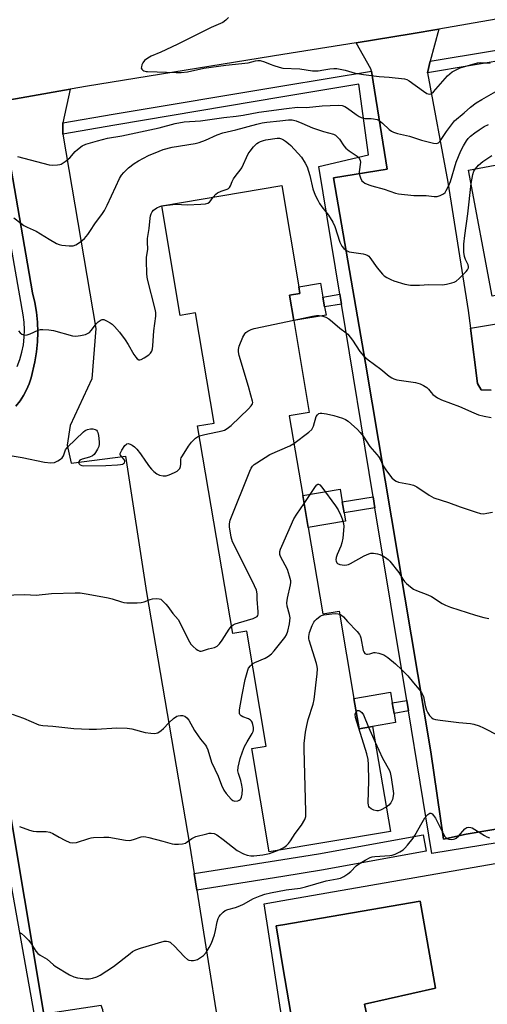
# Model space of a CAD drawing. Units: inches. Extents: x 1291762 to 1297762, y 513450 to 517451.
# Drawn here: x 1294649 to 1294818, y 514402 to 514758 of the extents above; entities that cross this region are included whole.
import ezdxf

# ---------------------------------------------------------------- set-up
doc = ezdxf.new("R2010")
doc.units = ezdxf.units.IN
doc.header["$MEASUREMENT"] = 0
for name, color, linetype in [('BLDG-Footprint', 5, 'Continuous'), ('CULTRL-Pad', 6, 'Continuous'), ('CULTRL-Swimming Pool in Ground', 4, 'Continuous'), ('TRANS-Non Street Sidewalk', 7, 'Continuous'), ('TRANS-Parking Lot', 4, 'Continuous'), ('TRANS-Road', 130, 'Continuous'), ('TRANS-Street Sidewalk', 7, 'Continuous'), ('Undefined', 1, 'Continuous')]:
    doc.layers.add(name, color=color, linetype=linetype)

msp = doc.modelspace()

# ---------------------------------------------------------------- linework, layer by layer
at = {"layer": 'BLDG-Footprint'}
for points, elevation in [([(1294859.37, 514705.27), (1294863.61, 514671.44), (1294859.92, 514670.75), (1294860.84, 514665.84), (1294859.27, 514665.55), (1294819.94, 514658.25), (1294811.48, 514703.89), (1294852.63, 514711.52), (1294853.97, 514704.27)], 402.37), ([(1294746.75, 514658.6), (1294748.29, 514649.47), (1294753.91, 514616.2), (1294746.68, 514614.98), (1294751.55, 514586.18), (1294753.5, 514574.63), (1294758.77, 514543.43), (1294764.69, 514544.43), (1294770.03, 514512.84), (1294771.89, 514501.86), (1294776.81, 514502.69), (1294783.22, 514464.75), (1294739.41, 514457.35), (1294733.1, 514494.69), (1294738.37, 514495.58), (1294731.35, 514537.12), (1294726.27, 514536.26), (1294713.57, 514611.37), (1294719.49, 514612.37), (1294712.74, 514652.28), (1294707.29, 514651.36), (1294700.6, 514690.93), (1294743.95, 514698.26), (1294750.14, 514661.62), (1294750.54, 514659.25)], 405.2)]:
    msp.add_lwpolyline(points, close=True, dxfattribs=dict(at, elevation=elevation))
at = {"layer": 'CULTRL-Pad'}
for points in [[(1294759.96, 514651.45), (1294748.29, 514649.47), (1294746.75, 514658.6), (1294750.54, 514659.25), (1294750.14, 514661.62), (1294758.01, 514662.95), (1294758.85, 514657.99), (1294759.45, 514654.46)], [(1294767, 514576.91), (1294753.5, 514574.63), (1294751.55, 514586.18), (1294765.05, 514588.46), (1294765.83, 514583.87), (1294766.49, 514579.94)], [(1294776.81, 514502.69), (1294771.89, 514501.86), (1294770.03, 514512.84), (1294783.23, 514515.07), (1294783.88, 514511.2), (1294784.52, 514507.43), (1294785.08, 514504.09)]]:
    msp.add_lwpolyline(points, close=True, dxfattribs=at)
for points in [[(1294823.79, 514453.67, 0), (1294827.51, 514428.09, 0), (1294861.01, 514433.96, 0), (1294870.28, 514381.32, 0), (1294749.6, 514361.62, 0), (1294744.41, 514394.9, 0), (1294737.59, 514438.58, 0), (1294744.41, 514439.77, 0)], [(1294778.85, 514378.86, 0), (1294773.92, 514402.25, 0), (1294799.47, 514408.1, 0), (1294793.93, 514439.5, 0), (1294744.41, 514431.01, 0), (1294741.9, 514430.58, 0), (1294744.41, 514415.8, 0), (1294751.45, 514374.24, 0)]]:
    msp.add_polyline3d(points, close=True, dxfattribs=at)
at = {"layer": 'CULTRL-Swimming Pool in Ground'}
msp.add_lwpolyline([(1294778.85, 514378.86), (1294751.45, 514374.24), (1294744.41, 514415.8), (1294741.9, 514430.58), (1294744.41, 514431.01), (1294793.93, 514439.5), (1294799.47, 514408.1), (1294773.92, 514402.25)], close=True, dxfattribs=at)
at = {"layer": 'TRANS-Non Street Sidewalk'}
for points in [[(1294765.49, 514655.46), (1294759.45, 514654.46), (1294758.85, 514657.99), (1294764.91, 514658.99)], [(1294777.63, 514581.78), (1294766.49, 514579.94), (1294765.83, 514583.87), (1294776.99, 514585.71)], [(1294789.75, 514508.29), (1294784.52, 514507.43), (1294783.88, 514511.2), (1294789.12, 514512.07)]]:
    msp.add_lwpolyline(points, close=True, dxfattribs=at)
at = {"layer": 'TRANS-Parking Lot'}
for points in [[(1294861.05, 514472.29), (1294810.63, 514463.7), (1294802.4, 514461.98), (1294797.78, 514493.53), (1294774.23, 514634.07), (1294762.68, 514701.03), (1294782.08, 514704.27), (1294776.98, 514735.76), (1294776.34, 514739.69), (1294776.2, 514740.55), (1294770.9, 514749.95), (1294790.69, 514753.19), (1294800.68, 514754.89), (1294797.54, 514743.24), (1294796.62, 514739.05), (1294803.98, 514699.55), (1294811.32, 514653.11), (1294812.14, 514646.69), (1294814.69, 514626.66), (1294816.02, 514624.42), (1294819.64, 514624.27)], [(1294638.14, 514728.01), (1294667.49, 514733.18), (1294664.83, 514721), (1294664.82, 514716.87), (1294676.77, 514646.58), (1294675.39, 514628.34), (1294667.48, 514611.58), (1294666.37, 514604.47), (1294667.81, 514597.91), (1294687.52, 514600.42), (1294695.12, 514551.18), (1294710.76, 514459.4), (1294712.33, 514449.48), (1294713.28, 514443.55), (1294724.74, 514371.42), (1294702.99, 514367.95), (1294705.16, 514348.08), (1294681.92, 514343.66), (1294652.31, 514338.02), (1294575.37, 514324.63)], [(1294647.91, 514618.55), (1294649.38, 514620.39), (1294650.67, 514622.34), (1294651.78, 514624.42), (1294652.69, 514626.58), (1294653.4, 514628.81), (1294654.76, 514634.6), (1294655.37, 514638.15), (1294655.74, 514641.72), (1294655.87, 514645.32), (1294655.74, 514648.91), (1294655.37, 514652.49), (1294654.76, 514656.04), (1294653.91, 514659.53), (1294643.84, 514717.44)], [(1294515.84, 514358.67), (1294660.36, 514384.99), (1294675.8, 514387.8), (1294676.94, 514389.05), (1294677.9, 514390.44), (1294678.67, 514391.95), (1294679.23, 514393.55), (1294679.57, 514395.2), (1294679.69, 514396.89), (1294679.59, 514398.58), (1294679.26, 514400.24), (1294678.71, 514401.84), (1294658.02, 514398.67), (1294622.65, 514609.21)]]:
    msp.add_lwpolyline(points, dxfattribs=at)
at = {"layer": 'TRANS-Road'}
msp.add_polyline3d([(1294886.3, 514769.86, 0), (1294800.68, 514754.89, 0), (1294790.69, 514753.19, 0), (1294770.9, 514749.95, 0), (1294744.41, 514745.68, 0), (1294673.77, 514734.29, 0), (1294667.49, 514733.18, 0), (1294638.14, 514728.01, 0)], dxfattribs=at)
at = {"layer": 'TRANS-Street Sidewalk'}
for points in [[(1295101.52, 514791.14), (1294843.99, 514746.97), (1294796.62, 514739.05), (1294797.54, 514743.24), (1294843.32, 514750.9), (1294902.08, 514760.97)], [(1294822.54, 514460.74), (1294798.24, 514456.75), (1294789.75, 514508.29), (1294789.12, 514512.07), (1294777.63, 514581.78), (1294776.99, 514585.71), (1294765.49, 514655.46), (1294764.91, 514658.99), (1294757.3, 514705.19), (1294775.31, 514709.35), (1294771.86, 514734.91), (1294744.41, 514730.32), (1294683.66, 514720.16), (1294664.82, 514716.87), (1294664.83, 514721), (1294683, 514724.08), (1294744.41, 514734.35), (1294776.34, 514739.69), (1294776.98, 514735.76), (1294782.08, 514704.27), (1294762.68, 514701.03), (1294774.23, 514634.07), (1294797.78, 514493.53), (1294802.4, 514461.98), (1294810.63, 514463.7), (1294861.05, 514472.29)], [(1294643.84, 514717.44), (1294653.91, 514659.53), (1294654.76, 514656.04), (1294655.37, 514652.49), (1294655.74, 514648.91), (1294655.87, 514645.32), (1294655.74, 514641.72), (1294655.37, 514638.15), (1294654.76, 514634.6), (1294653.4, 514628.81), (1294652.69, 514626.58), (1294651.78, 514624.42), (1294650.67, 514622.34), (1294649.38, 514620.39), (1294647.91, 514618.55)], [(1294648.34, 514632.88), (1294649.31, 514635.43), (1294650.07, 514638.05), (1294650.61, 514640.72), (1294650.94, 514643.43), (1294651.03, 514646.16), (1294650.9, 514648.88), (1294650.55, 514651.59), (1294639.74, 514712.7)], [(1294819.64, 514624.27), (1294816.02, 514624.42), (1294814.69, 514626.66), (1294812.14, 514646.69), (1294865.13, 514655.49)], [(1294622.65, 514609.21), (1294658.02, 514398.67), (1294660.36, 514384.99), (1294515.84, 514358.67)], [(1294550.86, 514369.89), (1294656.2, 514389.57), (1294644.57, 514454.43)]]:
    msp.add_lwpolyline(points, dxfattribs=at)
msp.add_lwpolyline([(1294713.28, 514443.55), (1294712.33, 514449.48), (1294744.41, 514454.57), (1294757.25, 514456.6), (1294795.05, 514463.5), (1294796.13, 514457.6), (1294758.28, 514450.69), (1294744.41, 514448.49)], close=True, dxfattribs=at)
at = {"layer": 'Undefined'}
for p, q in [((1294700.61, 514690.9, 400), (1294701.26, 514691.04, 400)), ((1294701.26, 514691.04, 400), (1294701.56, 514691.09, 400)), ((1294775.36, 514502.45, 410), (1294777.76, 514497.05, 410))]:
    msp.add_line(p, q, dxfattribs=at)
for points, elevation in [([(1294724.75, 514759.11), (1294723.81, 514758.09), (1294722.63, 514757.24), (1294718.45, 514755.39), (1294711.2, 514751.86), (1294706.13, 514749.3), (1294700.22, 514746.53), (1294696.79, 514745.06), (1294695.54, 514744.37), (1294694.41, 514743.51), (1294693.75, 514742.65), (1294693.42, 514741.91), (1294693.23, 514741.18), (1294693.22, 514740.73), (1294693.38, 514740.35), (1294693.72, 514740.06), (1294694.16, 514739.83), (1294694.91, 514739.58), (1294695.47, 514739.5), (1294705.86, 514739.16), (1294707.62, 514739.19), (1294709.87, 514739.47), (1294715.82, 514740.76), (1294723.8, 514741.85), (1294731.83, 514742.67), (1294734.45, 514743.39), (1294735.29, 514743.49), (1294736.13, 514743.49), (1294737.67, 514743.09), (1294739.73, 514742.15), (1294741.07, 514741.66), (1294742.98, 514741.07), (1294744.33, 514740.78), (1294750.55, 514740.49), (1294755.12, 514739.82), (1294756.26, 514739.72), (1294757.09, 514739.78), (1294759.16, 514740.2), (1294761.39, 514740.5), (1294762.76, 514740.61), (1294763.82, 514740.57), (1294766.89, 514740.04), (1294770.54, 514738.97), (1294773.46, 514738.42), (1294779.2, 514737.7), (1294782.75, 514737.5), (1294788.36, 514736.83), (1294789.19, 514736.6), (1294789.95, 514736.2), (1294795.18, 514732.39), (1294796.43, 514731.64), (1294797.34, 514731.33), (1294798, 514731.5), (1294798.82, 514732.17), (1294803.91, 514737.92), (1294804.74, 514738.75), (1294805.57, 514739.38), (1294807.03, 514740.2), (1294808.48, 514740.82), (1294814.74, 514742.62), (1294815.88, 514742.74), (1294819.28, 514742.6)], 394), ([(1294648.48, 514708.79), (1294659.93, 514705.83), (1294661.3, 514705.72), (1294662.98, 514705.77), (1294663.79, 514705.9), (1294664.3, 514706.07), (1294665.76, 514706.99), (1294667.34, 514708.28), (1294669.36, 514710.59), (1294670.15, 514711.39), (1294671.82, 514712.61), (1294673.14, 514713.27), (1294677.43, 514714.47), (1294681.01, 514715.38), (1294686.14, 514716.28), (1294699.69, 514719.12), (1294705.39, 514720.74), (1294708.7, 514721.3), (1294714.65, 514721.71), (1294723.07, 514722.87), (1294727.54, 514723.41), (1294730.04, 514723.8), (1294735.68, 514724.85), (1294745.63, 514726.2), (1294749.71, 514726.61), (1294752.93, 514726.5), (1294758.6, 514727.17), (1294764.37, 514727.41), (1294765.76, 514727.29), (1294766.74, 514726.92), (1294767.73, 514726.28), (1294770.81, 514724.01), (1294771.96, 514723.29), (1294772.69, 514722.93), (1294774.04, 514722.6), (1294776.26, 514722.55), (1294777.08, 514722.44), (1294778.4, 514722.12), (1294779.14, 514721.81), (1294780.4, 514720.86), (1294782.74, 514718.55), (1294783.64, 514717.92), (1294784.38, 514717.56), (1294785.74, 514717.14), (1294790.11, 514716.11), (1294794.43, 514714.73), (1294798.77, 514713.65), (1294799.88, 514713.54), (1294800.58, 514713.76), (1294801.14, 514714.26), (1294803.48, 514717.88), (1294805.26, 514720.29), (1294806.4, 514721.64), (1294809.82, 514724.54), (1294812.12, 514726.63), (1294814.22, 514728.18), (1294816.23, 514729.43), (1294821.29, 514732.36)], 396), ([(1294647.21, 514686.67), (1294649.68, 514684.66), (1294650.78, 514683.9), (1294651.94, 514683.28), (1294655.27, 514681.81), (1294659.94, 514678.87), (1294662.51, 514677.39), (1294663.58, 514676.92), (1294664.44, 514676.74), (1294667.09, 514676.51), (1294668.54, 514676.54), (1294669.58, 514676.9), (1294671.26, 514677.97), (1294672.64, 514679.17), (1294673.87, 514680.58), (1294674.67, 514681.71), (1294676.64, 514684.85), (1294679, 514687.85), (1294679.88, 514689.25), (1294680.9, 514691.23), (1294683.95, 514698.01), (1294685.35, 514700.84), (1294686.04, 514702.05), (1294686.85, 514703.06), (1294688.62, 514704.67), (1294690.64, 514706.22), (1294692.25, 514707.29), (1294695.8, 514709.11), (1294699.65, 514710.77), (1294701.16, 514711.34), (1294704.38, 514712.12), (1294712.68, 514713.56), (1294714.09, 514713.87), (1294716.39, 514714.66), (1294720.64, 514716.67), (1294722.69, 514717.33), (1294727.38, 514718.45), (1294734.9, 514720.51), (1294736.86, 514720.96), (1294738.55, 514721.22), (1294743.24, 514721.65), (1294746.43, 514722.05), (1294747.76, 514722.03), (1294749.18, 514721.66), (1294751.27, 514720.85), (1294755.06, 514719.17), (1294758.99, 514717.85), (1294762.6, 514716.85), (1294763.36, 514716.51), (1294763.77, 514716.2), (1294764.84, 514715.04), (1294766.44, 514712.65), (1294767.15, 514711.76), (1294768.26, 514710.85), (1294771.16, 514708.89), (1294771.79, 514708.34), (1294772.08, 514707.95), (1294772.33, 514707.35), (1294772.38, 514706.8), (1294771.97, 514703.3), (1294772.07, 514702.15), (1294772.42, 514701.04), (1294772.94, 514700.04), (1294773.32, 514699.64), (1294774.03, 514699.17), (1294775.38, 514698.55), (1294776.49, 514698.14), (1294780.97, 514696.98), (1294785.05, 514695.59), (1294786.16, 514695.31), (1294791.66, 514694.7), (1294796.2, 514694.67), (1294799.08, 514694.36), (1294800.16, 514694.36), (1294801.19, 514694.64), (1294802.38, 514695.24), (1294802.95, 514695.76), (1294803.39, 514696.45), (1294804.19, 514698.02), (1294804.94, 514699.79), (1294807.03, 514706.77), (1294808.71, 514710.82), (1294809.63, 514712.67), (1294810.66, 514714.47), (1294811.26, 514715.26), (1294812.21, 514716.19), (1294813.68, 514717.39), (1294815.24, 514718.48), (1294817.14, 514719.65), (1294818.68, 514720.43)], 398), ([(1294719.21, 514694.08), (1294720.11, 514695.23), (1294720.77, 514695.71), (1294722.02, 514696.24), (1294724.23, 514696.93), (1294724.71, 514697.18), (1294725.11, 514697.58), (1294725.47, 514698.25), (1294726.03, 514699.76), (1294726.56, 514700.73), (1294727.51, 514702.09), (1294728.93, 514703.8), (1294729.52, 514704.72), (1294731.86, 514709.75), (1294732.52, 514710.69), (1294733.8, 514712.28), (1294734.99, 514713.53), (1294735.57, 514713.91), (1294736.34, 514714.27), (1294737.42, 514714.63), (1294738.26, 514714.82), (1294742.27, 514715.44), (1294743.09, 514715.41), (1294743.87, 514715.21), (1294744.6, 514714.85), (1294745.29, 514714.39), (1294746.38, 514713.53), (1294747.22, 514712.72), (1294751.07, 514708.51), (1294752.48, 514706.35), (1294753.09, 514705.09), (1294753.64, 514703.54), (1294754.1, 514701.9), (1294755.23, 514697.06), (1294756.09, 514694.84), (1294756.94, 514693.04), (1294757.66, 514691.78), (1294758.49, 514690.58), (1294760.89, 514687.57), (1294762.39, 514685.09), (1294763.13, 514683.51), (1294764.96, 514677.83), (1294765.72, 514676.36), (1294766.42, 514675.49), (1294767.33, 514674.79), (1294768.38, 514674.35), (1294773.38, 514673.58), (1294774.23, 514673.37), (1294775.01, 514673.02), (1294775.46, 514672.7), (1294775.79, 514672.33), (1294778.45, 514668.55), (1294780.31, 514666.21), (1294780.97, 514665.67), (1294781.93, 514665.08), (1294783.43, 514664.27), (1294784.48, 514663.8), (1294788.42, 514662.6), (1294790.44, 514662.26), (1294793.71, 514662.26), (1294797.05, 514662.5), (1294802.09, 514662.43), (1294803.5, 514662.62), (1294805.42, 514663.07), (1294806.22, 514663.32), (1294806.96, 514663.7), (1294808.07, 514664.67), (1294810.56, 514667.23), (1294811.07, 514667.86), (1294811.4, 514668.55), (1294811.44, 514669.01), (1294811.32, 514669.63), (1294810.36, 514671.51), (1294810, 514672.6), (1294809.81, 514674.26), (1294809.74, 514677.06), (1294810.06, 514680.18), (1294811.25, 514688.12), (1294812.37, 514699.06)], 400), ([(1294813.92, 514704.34), (1294815.08, 514705.66), (1294816.64, 514707.05), (1294819.86, 514709.19)], 400), ([(1294812.37, 514699.06), (1294812.96, 514702.27), (1294813.39, 514703.44), (1294813.92, 514704.34)], 400), ([(1294701.56, 514691.09), (1294705.66, 514691.61), (1294709.77, 514691.38), (1294714.72, 514691.59), (1294716.45, 514691.73), (1294717.24, 514691.95), (1294717.8, 514692.3), (1294718.35, 514692.87), (1294719.21, 514694.08)], 400), ([(1294648.85, 514645.7), (1294649.38, 514645.08), (1294650, 514644.58), (1294651.02, 514644.24), (1294652.01, 514644.28), (1294653.04, 514644.65), (1294655.94, 514646), (1294656.75, 514646.24), (1294657.58, 514646.29), (1294659.83, 514646.11), (1294661.51, 514645.84), (1294668.34, 514643.93), (1294669.5, 514643.87), (1294671.25, 514644.11), (1294672.99, 514644.46), (1294674.04, 514644.86), (1294674.48, 514645.21), (1294675.07, 514645.84), (1294677.05, 514648.45), (1294677.62, 514649.05), (1294678.67, 514649.78), (1294679.12, 514649.9), (1294679.62, 514649.84), (1294680.66, 514649.41), (1294681.95, 514648.67), (1294682.68, 514648.15), (1294683.5, 514647.38), (1294685.38, 514645.26), (1294687.39, 514642.5), (1294688.5, 514640.82), (1294690.56, 514637.15), (1294691.22, 514636.2), (1294691.74, 514635.66), (1294692.31, 514635.31), (1294692.74, 514635.26), (1294693.22, 514635.4), (1294694.22, 514635.94), (1294695.95, 514637.1), (1294696.59, 514637.67), (1294696.99, 514638.38), (1294697.22, 514639.19), (1294697.39, 514640.34), (1294697.68, 514645.79), (1294698.49, 514651.06), (1294698.45, 514652.39), (1294698.26, 514653.59), (1294695.46, 514664.4), (1294695.16, 514666.21), (1294695.08, 514671.3), (1294695.13, 514672.26), (1294695.53, 514675.27), (1294695.45, 514677.8), (1294695.49, 514679.16), (1294696.02, 514682.73), (1294696.36, 514686.52), (1294696.52, 514687.37), (1294696.8, 514688.11), (1294697.18, 514688.8), (1294697.66, 514689.4), (1294698.82, 514690.18), (1294699.86, 514690.66), (1294700.61, 514690.9)], 400), ([(1294748.27, 514649.61), (1294755.09, 514651.03), (1294756.56, 514651.26), (1294757.43, 514651.26), (1294758.29, 514651.16), (1294759.13, 514650.97), (1294759.93, 514650.68), (1294760.92, 514650.08), (1294762.34, 514649.05), (1294764.92, 514646.75), (1294767.23, 514645.08), (1294767.84, 514644.54), (1294768.74, 514643.48), (1294769.57, 514642.35), (1294772.14, 514638.3), (1294772.85, 514637.41), (1294773.64, 514636.59), (1294775.15, 514635.32), (1294779.8, 514631.85), (1294782.76, 514629.39), (1294783.71, 514628.72), (1294784.45, 514628.36), (1294785.5, 514628.04), (1294792.31, 514627.06), (1294793.96, 514626.64), (1294795.21, 514625.99), (1294796.38, 514625.22), (1294796.96, 514624.67), (1294797.89, 514623.48), (1294798.6, 514622.75), (1294800.24, 514621.57), (1294801.69, 514620.78), (1294808.22, 514618.4), (1294813.38, 514616.09), (1294815.04, 514615.44), (1294817.05, 514614.92), (1294819.69, 514614.46)], 402), ([(1294714.19, 514607.75), (1294716.18, 514608.31), (1294722.39, 514609.59), (1294723.22, 514609.88), (1294724.25, 514610.41), (1294725.64, 514611.51), (1294731.93, 514617.55), (1294732.95, 514618.61), (1294733.39, 514619.31), (1294733.48, 514619.83), (1294733.41, 514620.3), (1294732.74, 514622.52), (1294731.96, 514625.68), (1294728.63, 514636.81), (1294728.3, 514638.22), (1294728.3, 514639.06), (1294728.61, 514640.17), (1294729.94, 514643.46), (1294730.62, 514644.73), (1294730.99, 514645.13), (1294731.67, 514645.61), (1294732.95, 514646.25), (1294734.04, 514646.66), (1294748.27, 514649.61)], 402), ([(1294748.36, 514605.02), (1294753.75, 514609.09), (1294754.81, 514610.06), (1294755.11, 514610.52), (1294755.42, 514611.28), (1294756.45, 514614.77), (1294756.85, 514615.41), (1294757.4, 514615.85), (1294757.87, 514615.99), (1294758.42, 514616), (1294760.17, 514615.71), (1294762.83, 514615.12), (1294765.88, 514614.13), (1294766.95, 514613.69), (1294767.93, 514613.05), (1294771.31, 514610.11), (1294772.34, 514609.05), (1294773.36, 514607.63), (1294775.75, 514603.99), (1294778.34, 514601.08), (1294778.93, 514600.28), (1294779.35, 514599.57), (1294780.61, 514596.95), (1294781.79, 514595.14), (1294783.68, 514592.62), (1294784.65, 514591.71), (1294785.28, 514591.34), (1294786.1, 514591.07), (1294790.17, 514590.34), (1294791.58, 514589.97), (1294792.8, 514589.29), (1294797.26, 514586.3), (1294798.92, 514585.41), (1294804.21, 514583.7), (1294808.42, 514582.06), (1294814.15, 514580.16), (1294815.81, 514579.69), (1294816.94, 514579.63), (1294818.09, 514579.78), (1294820.1, 514580.21)], 404), ([(1294646.5, 514600.5), (1294650.11, 514599.91), (1294658.29, 514598.24), (1294660.51, 514598.05), (1294661.85, 514598.15), (1294663.07, 514598.73), (1294663.98, 514599.35), (1294664.59, 514599.88), (1294665.06, 514600.5), (1294665.85, 514602.7), (1294666.5, 514603.7), (1294672.28, 514609.2), (1294672.97, 514609.74), (1294673.75, 514610.11), (1294674.87, 514610.37), (1294675.72, 514610.36), (1294676.52, 514610.13), (1294676.97, 514609.87), (1294677.3, 514609.49), (1294677.49, 514609.01), (1294677.71, 514607.9), (1294677.99, 514605.59), (1294678.02, 514604.73), (1294677.88, 514603.93), (1294677.4, 514602.93), (1294676.64, 514601.74), (1294676.13, 514601.07), (1294675.55, 514600.52), (1294674.55, 514600.09), (1294671.79, 514599.38), (1294670.99, 514598.97), (1294670.69, 514598.52), (1294670.62, 514598.12), (1294670.68, 514597.73), (1294671.07, 514597.28), (1294671.69, 514597.01), (1294672.48, 514596.92), (1294680.44, 514597.01), (1294684.63, 514597.25), (1294685.75, 514597.39), (1294686.52, 514597.59), (1294686.82, 514597.75), (1294687.12, 514598.07), (1294687.28, 514598.46), (1294687.25, 514598.83), (1294686.94, 514599.39), (1294685.64, 514600.77), (1294685.56, 514600.95), (1294685.58, 514601.39), (1294686.14, 514602.6), (1294687.27, 514604.29), (1294687.83, 514604.82), (1294688.04, 514604.92), (1294688.49, 514604.98), (1294689.24, 514604.81), (1294689.95, 514604.44), (1294690.79, 514603.77), (1294691.56, 514603.01), (1294692.97, 514601.25), (1294694.7, 514598.68), (1294696.23, 514596.59), (1294696.95, 514595.69), (1294697.75, 514594.93), (1294698.84, 514594.1), (1294699.79, 514593.62), (1294701.12, 514593.34), (1294702.19, 514593.33), (1294703.29, 514593.66), (1294705.17, 514594.51), (1294706.19, 514595.05), (1294706.83, 514595.57), (1294707.11, 514596), (1294707.39, 514596.74), (1294707.52, 514597.52), (1294707.49, 514599.31), (1294707.66, 514599.84), (1294708.05, 514600.6), (1294710.32, 514604.04), (1294711.36, 514605.47), (1294712.83, 514606.93), (1294713.54, 514607.44), (1294714.19, 514607.75)], 402), ([(1294725.81, 514538.99), (1294726.37, 514539.42), (1294727.11, 514539.78), (1294731.63, 514541.1), (1294733.6, 514541.75), (1294734.64, 514542.19), (1294735.06, 514542.48), (1294735.33, 514542.86), (1294735.44, 514543.34), (1294735.47, 514544.14), (1294735.13, 514548.78), (1294735.07, 514550.69), (1294734.82, 514551.96), (1294734.11, 514553.57), (1294727.07, 514567.61), (1294726.19, 514569.48), (1294725.73, 514571.15), (1294725.05, 514574.86), (1294725.05, 514575.97), (1294725.37, 514577.25), (1294732.48, 514595.01), (1294732.96, 514596.09), (1294733.41, 514596.82), (1294734.03, 514597.4), (1294734.98, 514598.08), (1294739.71, 514601.09), (1294746.83, 514604.14), (1294748.36, 514605.02)], 404), ([(1294752.02, 514583.37), (1294756.13, 514589.46), (1294756.66, 514590.05), (1294757.03, 514590.26), (1294757.21, 514590.26), (1294757.69, 514590.01), (1294758.39, 514589.24), (1294763.34, 514582.51), (1294764.33, 514581.04), (1294765.29, 514579.02), (1294765.77, 514577.75), (1294766.25, 514576.1), (1294766.37, 514574.96), (1294765.99, 514570.8), (1294765.7, 514569.04), (1294765.3, 514567.92), (1294763.96, 514564.88), (1294763.62, 514563.76), (1294763.54, 514562.95), (1294763.59, 514562.47), (1294763.82, 514561.9), (1294764.14, 514561.59), (1294764.89, 514561.3), (1294765.76, 514561.13), (1294766.64, 514561.04), (1294767.51, 514561.08), (1294768.05, 514561.24), (1294768.84, 514561.61), (1294773.71, 514564.37), (1294775.42, 514565.15), (1294776.2, 514565.31), (1294777.08, 514565.31), (1294778.55, 514565.11), (1294779.41, 514564.89), (1294780.19, 514564.53), (1294781.43, 514563.79), (1294782.38, 514563.11), (1294783, 514562.52), (1294786.25, 514558.37), (1294787.68, 514555.98), (1294788.28, 514555.14), (1294789.07, 514554.34), (1294790.43, 514553.24), (1294791.6, 514552.38), (1294792.61, 514551.83), (1294796.73, 514550.33), (1294798.1, 514549.72), (1294801.96, 514547.2), (1294803.15, 514546.5), (1294804.94, 514545.81), (1294813.97, 514542.88), (1294817.03, 514542.04), (1294818.73, 514541.72)], 406), ([(1294733.35, 514525.28), (1294734.23, 514525.77), (1294738, 514527.41), (1294739.17, 514528.11), (1294740.24, 514528.93), (1294741.23, 514530), (1294745.06, 514534.82), (1294745.65, 514535.81), (1294746.15, 514537.19), (1294746.82, 514539.75), (1294746.98, 514541.93), (1294746.8, 514543.18), (1294745.91, 514546.17), (1294745.81, 514547.43), (1294746.06, 514549.1), (1294747.13, 514553.95), (1294747.22, 514554.8), (1294747.2, 514555.36), (1294746.81, 514557.01), (1294745.99, 514559.45), (1294743.52, 514564.16), (1294743.31, 514564.92), (1294743.29, 514565.92), (1294743.51, 514566.76), (1294743.95, 514567.86), (1294748.29, 514577.72), (1294749.38, 514579.5), (1294752.02, 514583.37)], 406), ([(1294643.22, 514550.12), (1294651.09, 514550.41), (1294655.21, 514550.11), (1294660.82, 514550.81), (1294669.35, 514551.03), (1294671.11, 514551.01), (1294674.04, 514550.58), (1294681.25, 514549.21), (1294682.68, 514548.83), (1294686, 514547.7), (1294686.84, 514547.53), (1294687.99, 514547.45), (1294691.76, 514547.41), (1294693.2, 514547.47), (1294694.3, 514547.73), (1294696.41, 514548.64), (1294697.22, 514548.88), (1294698.63, 514549), (1294699.72, 514548.88), (1294700.22, 514548.68), (1294700.67, 514548.37), (1294702.11, 514546.95), (1294702.84, 514546.05), (1294704.61, 514543.5), (1294706.48, 514541.31), (1294707.2, 514540.08), (1294710.09, 514534.17), (1294711.15, 514532.39), (1294711.92, 514531.59), (1294712.99, 514530.69), (1294713.66, 514530.23), (1294714.35, 514529.95), (1294714.84, 514529.95), (1294715.35, 514530.06), (1294717.45, 514530.74), (1294719.67, 514531.27), (1294720.61, 514531.72), (1294721.42, 514532.53), (1294722.49, 514533.95), (1294724.92, 514537.92), (1294725.81, 514538.99)], 404), ([(1294742.48, 514457.86), (1294743.98, 514458.52), (1294744.75, 514458.94), (1294745.64, 514459.6), (1294746.45, 514460.39), (1294747.14, 514461.32), (1294748.8, 514464), (1294751.15, 514467.03), (1294752.27, 514469.06), (1294752.61, 514470.14), (1294752.68, 514471.89), (1294752.03, 514494.52), (1294752.09, 514496.57), (1294752.53, 514500.6), (1294753, 514503.05), (1294753.55, 514505.2), (1294755.29, 514510.7), (1294755.72, 514512.38), (1294756.73, 514521.72), (1294756.86, 514523.47), (1294756.79, 514524.33), (1294756.52, 514525.46), (1294753.86, 514533.86), (1294753.77, 514534.42), (1294753.76, 514535.28), (1294754, 514536.7), (1294754.91, 514539.16), (1294755.53, 514540.46), (1294755.87, 514540.91), (1294756.48, 514541.51), (1294757.86, 514542.54), (1294758.36, 514542.79), (1294759.18, 514543.03), (1294762.06, 514543.42), (1294763.5, 514543.5), (1294764.31, 514543.4), (1294764.89, 514543.25)], 408), ([(1294764.89, 514543.25), (1294765.51, 514542.95), (1294766.27, 514542.32), (1294767.68, 514540.64), (1294771.17, 514536.97), (1294772.02, 514535.92), (1294772.25, 514535.47), (1294772.49, 514534.71), (1294773.42, 514530.15), (1294773.61, 514529.63), (1294774, 514529.11), (1294774.53, 514528.85), (1294775, 514528.82), (1294775.75, 514528.95), (1294777.18, 514529.41), (1294777.7, 514529.44), (1294779.04, 514529.2), (1294780.88, 514528.57), (1294782.35, 514527.59), (1294785.01, 514525.37), (1294787.3, 514523.21), (1294789.5, 514520.94), (1294791.57, 514518.44), (1294793.67, 514516.09), (1294794.48, 514514.96), (1294794.87, 514514.25), (1294795.16, 514513.48), (1294795.73, 514510.3), (1294796.24, 514508.59), (1294796.76, 514507.56), (1294797.34, 514506.67), (1294798.04, 514505.93), (1294798.69, 514505.5), (1294799.47, 514505.24), (1294801.15, 514504.97), (1294808, 514504.16), (1294812.12, 514503.77), (1294813.4, 514503.53), (1294815.25, 514502.88), (1294816.8, 514502.22), (1294822.26, 514499.38)], 408), ([(1294646.51, 514507.12), (1294650.62, 514505.66), (1294656.16, 514503.33), (1294657.68, 514503.01), (1294661.27, 514502.76), (1294668.83, 514502), (1294674.42, 514501.69), (1294677.05, 514501.68), (1294684.33, 514502.22), (1294688.08, 514502.06), (1294689.79, 514501.8), (1294694.58, 514500.48), (1294696.63, 514500.21), (1294698.08, 514500.15), (1294698.63, 514500.23), (1294699.16, 514500.43), (1294700.39, 514501.21), (1294701.27, 514501.98), (1294703.17, 514504.04), (1294704.9, 514505.54), (1294706.03, 514506.36), (1294706.52, 514506.57), (1294707.32, 514506.68), (1294708.15, 514506.61), (1294708.92, 514506.37), (1294709.72, 514505.76), (1294710.39, 514504.96), (1294712.46, 514501.26), (1294713.71, 514499.27), (1294714.55, 514498.07), (1294716.35, 514495.98), (1294716.82, 514495.3), (1294717.26, 514494.24), (1294718.61, 514489.73), (1294720.96, 514484.67), (1294722.15, 514481.44), (1294723.06, 514479.6), (1294723.91, 514478.41), (1294725.65, 514476.43), (1294726.29, 514475.92), (1294727.03, 514475.7), (1294728.1, 514475.8), (1294728.6, 514475.98), (1294728.96, 514476.24), (1294729.21, 514476.57), (1294729.41, 514477.07), (1294729.63, 514478.21), (1294729.73, 514479.99), (1294729.55, 514481.46), (1294729.17, 514483.18), (1294728.31, 514485.67), (1294728.14, 514486.64), (1294728.23, 514488), (1294728.93, 514491.07), (1294729.74, 514493.54), (1294730.47, 514495.41), (1294731.45, 514497.19), (1294733.3, 514500.14), (1294733.66, 514500.9), (1294733.77, 514501.43), (1294733.75, 514502.27), (1294733.56, 514503.4), (1294733.31, 514504.19), (1294733.04, 514504.64), (1294732.67, 514504.99), (1294731.98, 514505.39), (1294729.92, 514506.13), (1294729.29, 514506.48), (1294728.87, 514507.01), (1294728.72, 514507.43), (1294728.67, 514507.9), (1294728.74, 514508.66), (1294729.69, 514514.11), (1294730.74, 514519.64), (1294731.17, 514521.37), (1294731.66, 514523), (1294731.98, 514523.72), (1294732.62, 514524.63), (1294733.35, 514525.28)], 406), ([(1294781.73, 514473.55), (1294779.63, 514472.46), (1294778.84, 514472.21), (1294778.32, 514472.18), (1294777.27, 514472.45), (1294776.27, 514472.9), (1294775.66, 514473.35), (1294775.4, 514473.76), (1294775.27, 514474.26), (1294775.22, 514475.1), (1294775.37, 514483.05), (1294775.31, 514488.97), (1294775.19, 514490.74), (1294774.68, 514492.76), (1294770.62, 514505.96), (1294770.49, 514507.08), (1294770.61, 514507.55), (1294770.86, 514507.97)], 410), ([(1294770.86, 514507.97), (1294771.34, 514508.41), (1294771.78, 514508.5), (1294772.34, 514508.27), (1294772.86, 514507.79), (1294773.5, 514506.87), (1294775.36, 514502.45)], 410), ([(1294777.76, 514497.05), (1294780.42, 514491.26), (1294782.85, 514486.82), (1294783.12, 514485.99), (1294783.46, 514484.26), (1294784.26, 514479.31), (1294784.33, 514478.44), (1294784.26, 514477.61), (1294783.92, 514476.3), (1294783.34, 514475.02), (1294782.64, 514474.17), (1294781.73, 514473.55)], 410), ([(1294649.22, 514428.21), (1294649.9, 514427.78), (1294650.96, 514426.85), (1294652.44, 514425.38), (1294653.35, 514424.28), (1294655.13, 514421.48), (1294655.81, 514420.62), (1294656.69, 514419.96), (1294659.25, 514418.48), (1294661.44, 514416.51), (1294662.14, 514415.98), (1294667.25, 514412.92), (1294668.82, 514412.09), (1294670.19, 514411.73), (1294673.01, 514411.4), (1294674.43, 514411.41), (1294675.55, 514411.61), (1294677.09, 514412.15), (1294678.34, 514412.77), (1294683.22, 514415.87), (1294689.15, 514420.62), (1294690.07, 514421.27), (1294691.25, 514421.96), (1294692.9, 514422.57), (1294701.5, 514425.02), (1294702.35, 514425.08), (1294702.86, 514424.97), (1294703.6, 514424.63), (1294704.06, 514424.31), (1294705.14, 514423.3), (1294708.83, 514419.38), (1294709.92, 514418.44), (1294710.42, 514418.22), (1294711.25, 514418.07), (1294712.11, 514418.08), (1294712.67, 514418.17), (1294713.48, 514418.47), (1294714.26, 514418.87), (1294715.7, 514419.86), (1294716.63, 514420.99), (1294717.78, 514422.72), (1294718.55, 514424.31), (1294719.67, 514427.35), (1294720.04, 514428.86), (1294720.62, 514432.08), (1294720.94, 514433.2), (1294721.33, 514433.93), (1294721.86, 514434.59), (1294722.84, 514435.59), (1294723.51, 514436.08), (1294724.53, 514436.48), (1294727.26, 514437.2), (1294728.85, 514437.8), (1294730.15, 514438.42), (1294733.72, 514440.45), (1294736.18, 514441.48), (1294737.86, 514442.04), (1294739.85, 514442.53), (1294745.61, 514443.56), (1294750.66, 514444.23), (1294752.55, 514444.7), (1294760.06, 514446.83), (1294763.99, 514447.54), (1294765.13, 514447.84), (1294766.44, 514448.42), (1294767.83, 514449.35), (1294768.89, 514450.26), (1294770.89, 514452.25), (1294771.72, 514452.93), (1294774.1, 514454.37), (1294775.86, 514455.32), (1294776.67, 514455.58), (1294777.54, 514455.7), (1294783.07, 514455.98), (1294783.91, 514456.13), (1294784.99, 514456.55), (1294786.57, 514457.37), (1294787.82, 514458.13), (1294788.47, 514458.69), (1294789.43, 514459.78), (1294791.44, 514462.26), (1294792.1, 514463.21), (1294794.65, 514468), (1294795.65, 514469.63), (1294796.7, 514470.84), (1294797.1, 514471.15), (1294797.49, 514471.34), (1294797.88, 514471.32), (1294798.26, 514471.08), (1294798.82, 514470.5), (1294799.5, 514469.56), (1294802.15, 514464.18), (1294802.86, 514462.94), (1294803.2, 514462.52), (1294803.63, 514462.18), (1294804.38, 514461.88), (1294805.2, 514461.83), (1294806.03, 514461.91), (1294806.56, 514462.04), (1294807.04, 514462.29), (1294807.86, 514463.05), (1294810.16, 514465.64), (1294810.79, 514466.12), (1294811.5, 514466.31), (1294812.26, 514466.2), (1294812.78, 514465.98), (1294817.25, 514463.2), (1294818.01, 514462.79), (1294819.01, 514462.37)], 410), ([(1294649.25, 514466.53), (1294652.79, 514465.24), (1294654.17, 514464.82), (1294655.33, 514464.68), (1294658.8, 514464.65), (1294660.14, 514464.46), (1294661.2, 514463.99), (1294663.49, 514462.63), (1294665.58, 514461.52), (1294667.44, 514460.71), (1294668.49, 514460.59), (1294669.8, 514460.73), (1294674.23, 514462.19), (1294675.07, 514462.4), (1294675.92, 514462.5), (1294679.69, 514462.63), (1294681.42, 514462.61), (1294687.56, 514461.62), (1294689.02, 514461.51), (1294690.4, 514461.76), (1294693.2, 514462.77), (1294693.98, 514462.89), (1294694.82, 514462.79), (1294695.95, 514462.53), (1294701.05, 514461.16), (1294704.34, 514460.19), (1294705.18, 514460.07), (1294706.63, 514460.09), (1294708.08, 514460.24), (1294709.16, 514460.52), (1294709.83, 514460.92), (1294711.52, 514462.19), (1294712.17, 514462.54), (1294712.97, 514462.84), (1294716.87, 514463.92), (1294717.71, 514464.08), (1294718.51, 514464.12), (1294719.52, 514463.93), (1294720.5, 514463.44), (1294722.82, 514461.81), (1294727.9, 514457.89), (1294730.13, 514456.62), (1294731.44, 514456.12), (1294732.81, 514455.91), (1294733.92, 514455.87), (1294737.13, 514456.24), (1294739.54, 514456.75), (1294742.48, 514457.86)], 408)]:
    msp.add_lwpolyline(points, dxfattribs=dict(at, elevation=elevation))

doc.saveas('drawing.dxf')
